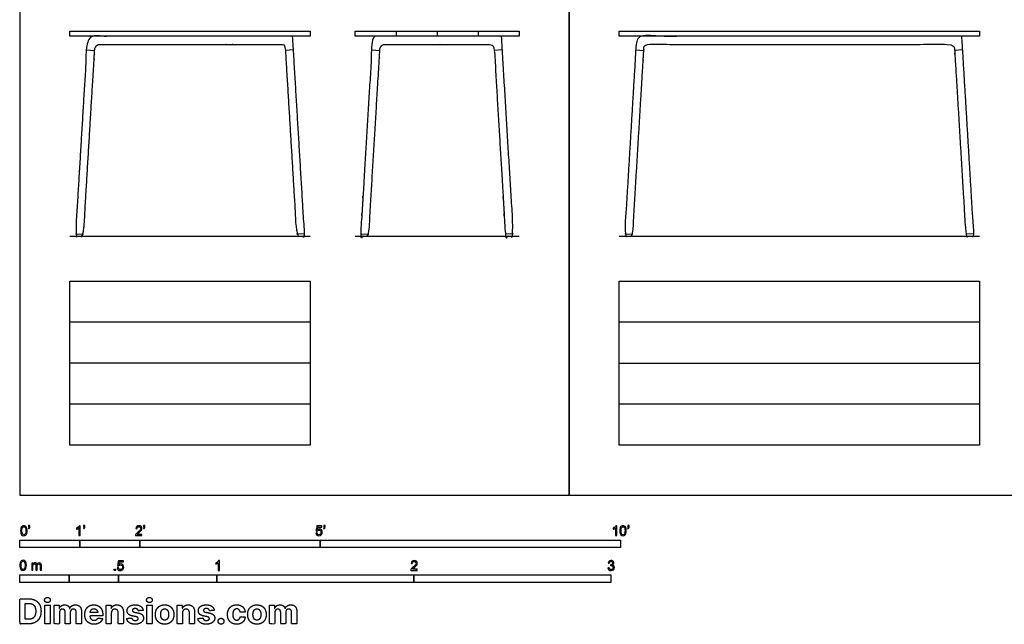
# Model space of a CAD drawing. Units: metres. Extents: x 0 to 10.2, y -0.7 to 5.2.
# Drawn here: x 0 to 5, y -0.7 to 2.4 of the extents above; entities that cross this region are included whole.
import ezdxf

# ---------------------------------------------------------------- set-up
doc = ezdxf.new("R2010")
doc.units = ezdxf.units.M
for name, color, linetype, true_color in [('2D$AG-DETAILS', 7, 'Continuous', 0x66ffff), ('2D$AG-DIAGRAM', 7, 'Continuous', 0xfecc66), ('2D$AG-FURNITURE', 7, 'Continuous', 0x66ccff), ('2D$N-SYMB', 7, 'Continuous', 0x800040), ('2D$X-DIMENSIONS.COM', 7, 'Continuous', 0x800080), ('2D$X-VPRT', 6, 'Continuous', 0xff00ff)]:
    doc.layers.add(name, color=color, linetype=linetype, true_color=true_color)

msp = doc.modelspace()

# ---------------------------------------------------------------- linework, layer by layer
at = {"layer": '2D$AG-DETAILS'}
for points in [[(0.3386, 2.2612), (0.3794, 2.2587)], [(1.3886, 2.2612), (1.3478, 2.2587)], [(1.7864, 2.2612), (1.8272, 2.2587)], [(2.4491, 2.2612), (2.4083, 2.2587)], [(3.1262, 2.2612), (3.167, 2.2587)], [(4.7859, 2.2612), (4.7451, 2.2587)], [(0.2824, 1.3278), (0.3232, 1.3254)], [(1.4448, 1.3278), (1.404, 1.3254)], [(1.7302, 1.3278), (1.771, 1.3254)], [(2.5052, 1.3278), (2.4644, 1.3254)], [(3.0701, 1.3278), (3.1109, 1.3254)], [(4.842, 1.3278), (4.8012, 1.3254)]]:
    msp.add_lwpolyline(points, dxfattribs=at)
at = {"layer": '2D$AG-DIAGRAM'}
for points in [[(0.254, 1.3144), (1.4732, 1.3144)], [(1.7018, 1.3144), (2.5337, 1.3144)], [(3.0416, 1.3144), (4.8704, 1.3144)]]:
    msp.add_lwpolyline(points, dxfattribs=at)
at = {"layer": '2D$AG-FURNITURE'}
for points in [[(0.254, 2.3559), (1.4732, 2.3559), (1.4732, 2.3305), (0.254, 2.3305)], [(1.7018, 2.3559), (2.5337, 2.3559), (2.5337, 2.3305), (1.7018, 2.3305)], [(3.0416, 2.3559), (4.8704, 2.3559), (4.8704, 2.3305), (3.0416, 2.3305)], [(0.254, 1.0858), (1.4732, 1.0858), (1.4732, 0.254), (0.254, 0.254)], [(3.0416, 1.0858), (4.8704, 1.0858), (4.8704, 0.254), (3.0416, 0.254)]]:
    msp.add_lwpolyline(points, close=True, dxfattribs=at)
for points in [[(1.9098, 2.3559), (1.9098, 2.3305)], [(2.1177, 2.3559), (2.1177, 2.3305)], [(2.3257, 2.3559), (2.3257, 2.3305)], [(1.4732, 0.8779), (0.254, 0.8779)], [(4.8704, 0.8779), (3.0416, 0.8779)], [(1.4732, 0.6699), (0.254, 0.6699)], [(3.0416, 0.6699), (4.8704, 0.6699)], [(1.4732, 0.462), (0.254, 0.462)], [(4.8704, 0.462), (3.0416, 0.462)]]:
    msp.add_lwpolyline(points, dxfattribs=at)
for points in [[(1.3845, 2.3305), (1.4153, 1.8189), (1.4451, 1.3225), (1.4453, 1.3193), (1.4431, 1.3169), (1.4408, 1.3144), (1.4375, 1.3144), (1.4246, 1.3144), (1.4118, 1.3144), (1.4046, 1.3144), (1.4042, 1.3216), (1.3762, 1.7868), (1.3474, 2.2653), (1.346, 2.2892), (1.3221, 2.2892), (0.996, 2.2892), (0.8636, 2.2892), (0.7312, 2.2892), (0.4051, 2.2892), (0.3812, 2.2892), (0.3798, 2.2653), (0.351, 1.7868), (0.323, 1.3216), (0.3226, 1.3144), (0.3154, 1.3144), (0.3026, 1.3144), (0.2897, 1.3144), (0.2864, 1.3144), (0.2841, 1.3169), (0.2819, 1.3193), (0.2821, 1.3225), (0.3119, 1.8189), (0.3427, 2.3305), (0.8636, 2.3305), (1.3845, 2.3305)], [(2.4449, 2.3305), (2.4757, 1.8189), (2.5056, 1.3225), (2.5058, 1.3193), (2.5035, 1.3169), (2.5012, 1.3144), (2.4979, 1.3144), (2.4851, 1.3144), (2.4723, 1.3144), (2.4651, 1.3144), (2.4646, 1.3216), (2.4366, 1.7868), (2.4079, 2.2653), (2.4064, 2.2892), (2.3825, 2.2892), (2.2501, 2.2892), (2.1177, 2.2892), (1.9853, 2.2892), (1.8529, 2.2892), (1.829, 2.2892), (1.8276, 2.2653), (1.7988, 1.7868), (1.7708, 1.3216), (1.7704, 1.3144), (1.7632, 1.3144), (1.7504, 1.3144), (1.7375, 1.3144), (1.7342, 1.3144), (1.7319, 1.3169), (1.7297, 1.3193), (1.7299, 1.3225), (1.7597, 1.8189), (1.7905, 2.3305), (2.1177, 2.3305), (2.4449, 2.3305)], [(4.7817, 2.3305), (4.8125, 1.8189), (4.8424, 1.3225), (4.8426, 1.3193), (4.8403, 1.3169), (4.838, 1.3144), (4.8347, 1.3144), (4.8219, 1.3144), (4.8091, 1.3144), (4.8019, 1.3144), (4.8014, 1.3216), (4.7734, 1.7868), (4.7447, 2.2653), (4.7432, 2.2892), (4.7193, 2.2892), (4.0884, 2.2892), (3.956, 2.2892), (3.8237, 2.2892), (3.1928, 2.2892), (3.1689, 2.2892), (3.1674, 2.2653), (3.1387, 1.7868), (3.1107, 1.3216), (3.1102, 1.3144), (3.103, 1.3144), (3.0902, 1.3144), (3.0774, 1.3144), (3.0741, 1.3144), (3.0718, 1.3169), (3.0695, 1.3193), (3.0697, 1.3225), (3.0996, 1.8189), (3.1304, 2.3305), (3.956, 2.3305), (4.7817, 2.3305)]]:
    msp.add_rational_spline(points, [1, 1, 1, 0.918026935394, 1, 0.918026935394, 1, 1, 1, 0.728028458669, 1, 1, 1, 0.728028458667, 1, 1, 1, 1, 1, 0.728028458667, 1, 1, 1, 0.728028458669, 1, 1, 1, 0.918026935394, 1, 0.918026935394, 1, 1, 1, 1, 1], degree=2, knots=[-3.705656, -3.705656, -3.705656, -2.728613, -2.728613, -2.708173, -2.708173, -2.687734, -2.687734, -2.061175, -2.061175, -2.023308, -2.023308, -1.105481, -1.105481, -0.979588, -0.979588, -0.110882, -0.110882, 0.757823, 0.757823, 0.883716, 0.883716, 1.801543, 1.801543, 1.83941, 1.83941, 2.465969, 2.465969, 2.486408, 2.486408, 2.506848, 2.506848, 3.483892, 3.483892, 5.630918, 5.630918, 5.630918], dxfattribs=at)
at = {"layer": '2D$N-SYMB'}
for points in [[(0, -0.2667), (0, -0.2286), (0.3048, -0.2286), (0.3048, -0.2667)], [(0.3048, -0.2667), (0.3048, -0.2286), (0.6096, -0.2286), (0.6096, -0.2667)], [(0.6096, -0.2667), (0.6096, -0.2286), (1.524, -0.2286), (1.524, -0.2667)], [(1.524, -0.2667), (1.524, -0.2286), (3.048, -0.2286), (3.048, -0.2667)], [(0.4786, -0.3823), (0.4786, -0.3754), (0.4855, -0.3754), (0.4855, -0.3823)], [(0, -0.4436), (0, -0.4055), (0.25, -0.4055), (0.25, -0.4436)], [(0.25, -0.4436), (0.25, -0.4055), (0.5, -0.4055), (0.5, -0.4436)], [(0.5, -0.4436), (0.5, -0.4055), (1, -0.4055), (1, -0.4436)], [(1, -0.4436), (1, -0.4055), (2, -0.4055), (2, -0.4436)], [(2, -0.4436), (2, -0.4055), (3, -0.4055), (3, -0.4436)]]:
    msp.add_lwpolyline(points, close=True, dxfattribs=at)
for points, knots in [([(0.0038, -0.1807), (0.0038, -0.1749), (0.0044, -0.1701), (0.0056, -0.1665), (0.0068, -0.1629), (0.0086, -0.1602), (0.0111, -0.1581), (0.0135, -0.1563), (0.0165, -0.1551), (0.0201, -0.1551), (0.0228, -0.1551), (0.0252, -0.1557), (0.0273, -0.1569), (0.0294, -0.1578), (0.0309, -0.1596), (0.0324, -0.1614), (0.0336, -0.1635), (0.0346, -0.1659), (0.0355, -0.1689), (0.0361, -0.1719), (0.0367, -0.1758), (0.0367, -0.1807), (0.0367, -0.1867), (0.0361, -0.1915), (0.0349, -0.1951), (0.0336, -0.1987), (0.0318, -0.2014), (0.0294, -0.2036), (0.027, -0.2054), (0.024, -0.206), (0.0201, -0.206), (0.0153, -0.206), (0.0117, -0.2048), (0.009, -0.2011), (0.0056, -0.1969), (0.0038, -0.1903), (0.0038, -0.1807)], [0, 0, 0, 0, 1, 1, 1, 2, 2, 2, 3, 3, 3, 4, 4, 4, 5, 5, 5, 6, 6, 6, 7, 7, 7, 8, 8, 8, 9, 9, 9, 10, 10, 10, 11, 11, 11, 12, 12, 12, 12]), ([(0.0102, -0.1807), (0.0102, -0.1891), (0.0111, -0.1945), (0.0132, -0.1972), (0.015, -0.1999), (0.0174, -0.2014), (0.0201, -0.2014), (0.0231, -0.2014), (0.0255, -0.1999), (0.0273, -0.1972), (0.0291, -0.1945), (0.0303, -0.1891), (0.0303, -0.1807), (0.0303, -0.1725), (0.0291, -0.1671), (0.0273, -0.1644), (0.0255, -0.1617), (0.0231, -0.1602), (0.0201, -0.1602), (0.0174, -0.1602), (0.015, -0.1614), (0.0135, -0.1638), (0.0114, -0.1668), (0.0102, -0.1725), (0.0102, -0.1807)], [0, 0, 0, 0, 1, 1, 1, 2, 2, 2, 3, 3, 3, 4, 4, 4, 5, 5, 5, 6, 6, 6, 7, 7, 7, 8, 8, 8, 8]), ([(0.0442, -0.162), (0.0442, -0.1596), (0.0442, -0.1572), (0.0442, -0.1548), (0.0464, -0.1548), (0.0486, -0.1548), (0.0508, -0.1548), (0.0508, -0.1567), (0.0508, -0.1586), (0.0508, -0.1605), (0.0508, -0.1635), (0.0505, -0.1659), (0.0496, -0.1671), (0.0487, -0.1689), (0.0472, -0.1704), (0.0451, -0.1713), (0.0446, -0.1705), (0.0441, -0.1697), (0.0436, -0.1689), (0.0448, -0.1683), (0.0457, -0.1677), (0.0463, -0.1665), (0.0469, -0.1653), (0.0472, -0.1638), (0.0472, -0.162), (0.0462, -0.162), (0.0452, -0.162), (0.0442, -0.162)], [0, 0, 0, 0, 1, 1, 1, 2, 2, 2, 3, 3, 3, 4, 4, 4, 5, 5, 5, 6, 6, 6, 7, 7, 7, 8, 8, 8, 9, 9, 9, 9]), ([(0.306, -0.2054), (0.304, -0.2054), (0.302, -0.2054), (0.3, -0.2054), (0.3, -0.1923), (0.3, -0.1793), (0.3, -0.1662), (0.2985, -0.1677), (0.2964, -0.1692), (0.294, -0.1704), (0.2915, -0.1719), (0.2894, -0.1731), (0.2876, -0.1737), (0.2876, -0.1717), (0.2876, -0.1697), (0.2876, -0.1677), (0.2909, -0.1662), (0.294, -0.1641), (0.2967, -0.162), (0.2991, -0.1596), (0.3009, -0.1575), (0.3021, -0.1551), (0.3034, -0.1551), (0.3047, -0.1551), (0.306, -0.1551), (0.306, -0.1718), (0.306, -0.1886), (0.306, -0.2054)], [0, 0, 0, 0, 1, 1, 1, 2, 2, 2, 3, 3, 3, 4, 4, 4, 5, 5, 5, 6, 6, 6, 7, 7, 7, 8, 8, 8, 9, 9, 9, 9]), ([(0.3232, -0.162), (0.3232, -0.1596), (0.3232, -0.1572), (0.3232, -0.1548), (0.3254, -0.1548), (0.3276, -0.1548), (0.3298, -0.1548), (0.3298, -0.1567), (0.3298, -0.1586), (0.3298, -0.1605), (0.3298, -0.1635), (0.3295, -0.1659), (0.3286, -0.1671), (0.3277, -0.1689), (0.3262, -0.1704), (0.3241, -0.1713), (0.3236, -0.1705), (0.3231, -0.1697), (0.3226, -0.1689), (0.3238, -0.1683), (0.3247, -0.1677), (0.3253, -0.1665), (0.3259, -0.1653), (0.3262, -0.1638), (0.3262, -0.162), (0.3252, -0.162), (0.3242, -0.162), (0.3232, -0.162)], [0, 0, 0, 0, 1, 1, 1, 2, 2, 2, 3, 3, 3, 4, 4, 4, 5, 5, 5, 6, 6, 6, 7, 7, 7, 8, 8, 8, 9, 9, 9, 9]), ([(0.6198, -0.1996), (0.6198, -0.2015), (0.6198, -0.2035), (0.6198, -0.2054), (0.6089, -0.2054), (0.598, -0.2054), (0.587, -0.2054), (0.5867, -0.2042), (0.587, -0.2027), (0.5876, -0.2011), (0.5885, -0.199), (0.5897, -0.1966), (0.5915, -0.1945), (0.5936, -0.1924), (0.596, -0.19), (0.5997, -0.187), (0.6051, -0.1825), (0.6087, -0.1789), (0.6108, -0.1764), (0.6126, -0.1737), (0.6135, -0.1713), (0.6135, -0.1689), (0.6135, -0.1665), (0.6126, -0.1644), (0.6111, -0.1629), (0.6093, -0.1611), (0.6069, -0.1602), (0.6042, -0.1602), (0.6012, -0.1602), (0.5988, -0.1611), (0.5969, -0.1629), (0.5951, -0.1647), (0.5942, -0.1671), (0.5942, -0.1704), (0.5921, -0.1702), (0.59, -0.17), (0.5879, -0.1698), (0.5885, -0.165), (0.59, -0.1614), (0.593, -0.159), (0.5957, -0.1566), (0.5997, -0.1551), (0.6042, -0.1551), (0.609, -0.1551), (0.6129, -0.1566), (0.6156, -0.1593), (0.6186, -0.162), (0.6198, -0.1653), (0.6198, -0.1692), (0.6198, -0.171), (0.6195, -0.1731), (0.6186, -0.1749), (0.6177, -0.1771), (0.6165, -0.1789), (0.6147, -0.1813), (0.6126, -0.1834), (0.6096, -0.1861), (0.6051, -0.19), (0.6015, -0.193), (0.5991, -0.1951), (0.5982, -0.1963), (0.5969, -0.1972), (0.596, -0.1984), (0.5954, -0.1996), (0.6036, -0.1996), (0.6117, -0.1996), (0.6198, -0.1996)], [0, 0, 0, 0, 1, 1, 1, 2, 2, 2, 3, 3, 3, 4, 4, 4, 5, 5, 5, 6, 6, 6, 7, 7, 7, 8, 8, 8, 9, 9, 9, 10, 10, 10, 11, 11, 11, 12, 12, 12, 13, 13, 13, 14, 14, 14, 15, 15, 15, 16, 16, 16, 17, 17, 17, 18, 18, 18, 19, 19, 19, 20, 20, 20, 21, 21, 21, 22, 22, 22, 22]), ([(0.628, -0.162), (0.628, -0.1596), (0.628, -0.1572), (0.628, -0.1548), (0.6302, -0.1548), (0.6324, -0.1548), (0.6346, -0.1548), (0.6346, -0.1567), (0.6346, -0.1586), (0.6346, -0.1605), (0.6346, -0.1635), (0.6343, -0.1659), (0.6334, -0.1671), (0.6325, -0.1689), (0.631, -0.1704), (0.6289, -0.1713), (0.6284, -0.1705), (0.6279, -0.1697), (0.6274, -0.1689), (0.6286, -0.1683), (0.6295, -0.1677), (0.6301, -0.1665), (0.6307, -0.1653), (0.631, -0.1638), (0.631, -0.162), (0.63, -0.162), (0.629, -0.162), (0.628, -0.162)], [0, 0, 0, 0, 1, 1, 1, 2, 2, 2, 3, 3, 3, 4, 4, 4, 5, 5, 5, 6, 6, 6, 7, 7, 7, 8, 8, 8, 9, 9, 9, 9]), ([(1.502, -0.1924), (1.5042, -0.1922), (1.5064, -0.192), (1.5086, -0.1918), (1.5089, -0.1951), (1.5101, -0.1972), (1.512, -0.199), (1.5135, -0.2005), (1.5156, -0.2014), (1.5183, -0.2014), (1.521, -0.2014), (1.5237, -0.2002), (1.5258, -0.1978), (1.5276, -0.1957), (1.5288, -0.1927), (1.5288, -0.1891), (1.5288, -0.1855), (1.5276, -0.1828), (1.5258, -0.1807), (1.5237, -0.1789), (1.5213, -0.1777), (1.518, -0.1777), (1.5162, -0.1777), (1.5144, -0.1783), (1.5126, -0.1792), (1.511, -0.1801), (1.5098, -0.1813), (1.5089, -0.1825), (1.507, -0.1823), (1.5051, -0.1821), (1.5032, -0.1819), (1.5048, -0.1732), (1.5064, -0.1646), (1.508, -0.156), (1.5164, -0.156), (1.5247, -0.156), (1.533, -0.156), (1.533, -0.158), (1.533, -0.16), (1.533, -0.162), (1.5263, -0.162), (1.5196, -0.162), (1.5129, -0.162), (1.512, -0.1665), (1.511, -0.171), (1.5101, -0.1755), (1.5132, -0.1734), (1.5165, -0.1722), (1.5198, -0.1722), (1.524, -0.1722), (1.5276, -0.1737), (1.5306, -0.1767), (1.5336, -0.1798), (1.5351, -0.1837), (1.5351, -0.1885), (1.5351, -0.193), (1.5339, -0.1969), (1.5312, -0.2002), (1.5282, -0.2045), (1.5237, -0.206), (1.5183, -0.206), (1.5135, -0.206), (1.5098, -0.2051), (1.5071, -0.2027), (1.5041, -0.1999), (1.5026, -0.1966), (1.502, -0.1924)], [0, 0, 0, 0, 1, 1, 1, 2, 2, 2, 3, 3, 3, 4, 4, 4, 5, 5, 5, 6, 6, 6, 7, 7, 7, 8, 8, 8, 9, 9, 9, 10, 10, 10, 11, 11, 11, 12, 12, 12, 13, 13, 13, 14, 14, 14, 15, 15, 15, 16, 16, 16, 17, 17, 17, 18, 18, 18, 19, 19, 19, 20, 20, 20, 21, 21, 21, 22, 22, 22, 22]), ([(1.5424, -0.162), (1.5424, -0.1596), (1.5424, -0.1572), (1.5424, -0.1548), (1.5446, -0.1548), (1.5468, -0.1548), (1.549, -0.1548), (1.549, -0.1567), (1.549, -0.1586), (1.549, -0.1605), (1.549, -0.1635), (1.5487, -0.1659), (1.5478, -0.1671), (1.5469, -0.1689), (1.5454, -0.1704), (1.5433, -0.1713), (1.5428, -0.1705), (1.5423, -0.1697), (1.5418, -0.1689), (1.543, -0.1683), (1.5439, -0.1677), (1.5445, -0.1665), (1.5451, -0.1653), (1.5454, -0.1638), (1.5454, -0.162), (1.5444, -0.162), (1.5434, -0.162), (1.5424, -0.162)], [0, 0, 0, 0, 1, 1, 1, 2, 2, 2, 3, 3, 3, 4, 4, 4, 5, 5, 5, 6, 6, 6, 7, 7, 7, 8, 8, 8, 9, 9, 9, 9]), ([(3.0296, -0.2054), (3.0276, -0.2054), (3.0256, -0.2054), (3.0236, -0.2054), (3.0236, -0.1923), (3.0236, -0.1793), (3.0236, -0.1662), (3.0221, -0.1677), (3.02, -0.1692), (3.0176, -0.1704), (3.0152, -0.1719), (3.0131, -0.1731), (3.0113, -0.1737), (3.0113, -0.1717), (3.0113, -0.1697), (3.0113, -0.1677), (3.0146, -0.1662), (3.0176, -0.1641), (3.0203, -0.162), (3.0227, -0.1596), (3.0245, -0.1575), (3.0257, -0.1551), (3.027, -0.1551), (3.0283, -0.1551), (3.0296, -0.1551), (3.0296, -0.1718), (3.0296, -0.1886), (3.0296, -0.2054)], [0, 0, 0, 0, 1, 1, 1, 2, 2, 2, 3, 3, 3, 4, 4, 4, 5, 5, 5, 6, 6, 6, 7, 7, 7, 8, 8, 8, 9, 9, 9, 9]), ([(3.0453, -0.1807), (3.0453, -0.1749), (3.0459, -0.1701), (3.0471, -0.1665), (3.0486, -0.1629), (3.0504, -0.1602), (3.0528, -0.1581), (3.0549, -0.1563), (3.0582, -0.1551), (3.0619, -0.1551), (3.0646, -0.1551), (3.0667, -0.1557), (3.0688, -0.1569), (3.0709, -0.1578), (3.0724, -0.1596), (3.0739, -0.1614), (3.0751, -0.1635), (3.0763, -0.1659), (3.0769, -0.1689), (3.0778, -0.1719), (3.0781, -0.1758), (3.0781, -0.1807), (3.0781, -0.1867), (3.0775, -0.1915), (3.0763, -0.1951), (3.0751, -0.1987), (3.0733, -0.2014), (3.0709, -0.2036), (3.0685, -0.2054), (3.0655, -0.206), (3.0619, -0.206), (3.057, -0.206), (3.0531, -0.2048), (3.0504, -0.2011), (3.0471, -0.1969), (3.0453, -0.1903), (3.0453, -0.1807)], [0, 0, 0, 0, 1, 1, 1, 2, 2, 2, 3, 3, 3, 4, 4, 4, 5, 5, 5, 6, 6, 6, 7, 7, 7, 8, 8, 8, 9, 9, 9, 10, 10, 10, 11, 11, 11, 12, 12, 12, 12]), ([(3.0516, -0.1807), (3.0516, -0.1891), (3.0528, -0.1945), (3.0546, -0.1972), (3.0564, -0.1999), (3.0588, -0.2014), (3.0619, -0.2014), (3.0646, -0.2014), (3.067, -0.1999), (3.0688, -0.1972), (3.0709, -0.1945), (3.0718, -0.1891), (3.0718, -0.1807), (3.0718, -0.1725), (3.0709, -0.1671), (3.0688, -0.1644), (3.067, -0.1617), (3.0646, -0.1602), (3.0616, -0.1602), (3.0588, -0.1602), (3.0567, -0.1614), (3.0549, -0.1638), (3.0528, -0.1668), (3.0516, -0.1725), (3.0516, -0.1807)], [0, 0, 0, 0, 1, 1, 1, 2, 2, 2, 3, 3, 3, 4, 4, 4, 5, 5, 5, 6, 6, 6, 7, 7, 7, 8, 8, 8, 8]), ([(3.0857, -0.162), (3.0857, -0.1596), (3.0857, -0.1572), (3.0857, -0.1548), (3.0879, -0.1548), (3.0901, -0.1548), (3.0923, -0.1548), (3.0923, -0.1567), (3.0923, -0.1586), (3.0923, -0.1605), (3.0923, -0.1635), (3.092, -0.1659), (3.0911, -0.1671), (3.0902, -0.1689), (3.0887, -0.1704), (3.0866, -0.1713), (3.0861, -0.1705), (3.0856, -0.1697), (3.085, -0.1689), (3.0863, -0.1683), (3.0872, -0.1677), (3.0878, -0.1665), (3.0884, -0.1653), (3.089, -0.1638), (3.089, -0.162), (3.0879, -0.162), (3.0868, -0.162), (3.0857, -0.162)], [0, 0, 0, 0, 1, 1, 1, 2, 2, 2, 3, 3, 3, 4, 4, 4, 5, 5, 5, 6, 6, 6, 7, 7, 7, 8, 8, 8, 9, 9, 9, 9]), ([(0, -0.3565), (0, -0.3508), (0.0006, -0.3459), (0.0018, -0.3423), (0.003, -0.3387), (0.0048, -0.336), (0.0072, -0.3339), (0.0096, -0.3321), (0.0127, -0.3309), (0.0163, -0.3309), (0.019, -0.3309), (0.0214, -0.3315), (0.0235, -0.3327), (0.0256, -0.3336), (0.0271, -0.3354), (0.0286, -0.3372), (0.0298, -0.3393), (0.0307, -0.3417), (0.0316, -0.3447), (0.0322, -0.3478), (0.0328, -0.3517), (0.0328, -0.3565), (0.0328, -0.3625), (0.0322, -0.3673), (0.031, -0.3709), (0.0298, -0.3746), (0.028, -0.3773), (0.0256, -0.3794), (0.0232, -0.3812), (0.0202, -0.3818), (0.0163, -0.3818), (0.0114, -0.3818), (0.0078, -0.3806), (0.0051, -0.377), (0.0018, -0.3728), (0, -0.3661), (0, -0.3565)], [0, 0, 0, 0, 1, 1, 1, 2, 2, 2, 3, 3, 3, 4, 4, 4, 5, 5, 5, 6, 6, 6, 7, 7, 7, 8, 8, 8, 9, 9, 9, 10, 10, 10, 11, 11, 11, 12, 12, 12, 12]), ([(0.0063, -0.3565), (0.0063, -0.3649), (0.0072, -0.3703), (0.0093, -0.3731), (0.0111, -0.3758), (0.0136, -0.3773), (0.0163, -0.3773), (0.0193, -0.3773), (0.0217, -0.3758), (0.0235, -0.3731), (0.0253, -0.3703), (0.0265, -0.3649), (0.0265, -0.3565), (0.0265, -0.3484), (0.0253, -0.3429), (0.0235, -0.3402), (0.0217, -0.3375), (0.0193, -0.336), (0.0163, -0.336), (0.0136, -0.336), (0.0111, -0.3372), (0.0096, -0.3396), (0.0075, -0.3426), (0.0063, -0.3484), (0.0063, -0.3565)], [0, 0, 0, 0, 1, 1, 1, 2, 2, 2, 3, 3, 3, 4, 4, 4, 5, 5, 5, 6, 6, 6, 7, 7, 7, 8, 8, 8, 8]), ([(0.0602, -0.3812), (0.0602, -0.3691), (0.0602, -0.3571), (0.0602, -0.345), (0.062, -0.345), (0.0639, -0.345), (0.0657, -0.345), (0.0657, -0.3468), (0.0657, -0.3485), (0.0657, -0.3502), (0.0669, -0.3484), (0.0684, -0.3469), (0.0702, -0.3459), (0.072, -0.3447), (0.0741, -0.3441), (0.0765, -0.3441), (0.0792, -0.3441), (0.0816, -0.3447), (0.0831, -0.3459), (0.0849, -0.3472), (0.0861, -0.3487), (0.0867, -0.3505), (0.0898, -0.3462), (0.0934, -0.3441), (0.0982, -0.3441), (0.1018, -0.3441), (0.1045, -0.3453), (0.1063, -0.3472), (0.1084, -0.3493), (0.1093, -0.3523), (0.1093, -0.3565), (0.1093, -0.3647), (0.1093, -0.373), (0.1093, -0.3812), (0.1073, -0.3812), (0.1053, -0.3812), (0.1033, -0.3812), (0.1033, -0.3737), (0.1033, -0.3661), (0.1033, -0.3586), (0.1033, -0.3559), (0.103, -0.3544), (0.1027, -0.3532), (0.1021, -0.352), (0.1015, -0.3511), (0.1003, -0.3505), (0.0994, -0.3499), (0.0982, -0.3496), (0.0967, -0.3496), (0.0943, -0.3496), (0.0922, -0.3505), (0.0904, -0.352), (0.0886, -0.3538), (0.088, -0.3565), (0.088, -0.3601), (0.088, -0.3671), (0.088, -0.3742), (0.088, -0.3812), (0.0858, -0.3812), (0.0837, -0.3812), (0.0816, -0.3812), (0.0816, -0.3734), (0.0816, -0.3655), (0.0816, -0.3577), (0.0816, -0.355), (0.0813, -0.3529), (0.0801, -0.3517), (0.0792, -0.3502), (0.0774, -0.3496), (0.0753, -0.3496), (0.0735, -0.3496), (0.072, -0.3499), (0.0705, -0.3511), (0.069, -0.352), (0.0681, -0.3532), (0.0672, -0.355), (0.0666, -0.3568), (0.0663, -0.3592), (0.0663, -0.3625), (0.0663, -0.3687), (0.0663, -0.375), (0.0663, -0.3812), (0.0643, -0.3812), (0.0622, -0.3812), (0.0602, -0.3812)], [0, 0, 0, 0, 1, 1, 1, 2, 2, 2, 3, 3, 3, 4, 4, 4, 5, 5, 5, 6, 6, 6, 7, 7, 7, 8, 8, 8, 9, 9, 9, 10, 10, 10, 11, 11, 11, 12, 12, 12, 13, 13, 13, 14, 14, 14, 15, 15, 15, 16, 16, 16, 17, 17, 17, 18, 18, 18, 19, 19, 19, 20, 20, 20, 21, 21, 21, 22, 22, 22, 23, 23, 23, 24, 24, 24, 25, 25, 25, 26, 26, 26, 27, 27, 27, 28, 28, 28, 28]), ([(0.4946, -0.3693), (0.4967, -0.3691), (0.4988, -0.3689), (0.5009, -0.3687), (0.5015, -0.372), (0.5024, -0.3741), (0.5042, -0.376), (0.506, -0.3775), (0.5081, -0.3784), (0.5105, -0.3784), (0.5136, -0.3784), (0.516, -0.3772), (0.5181, -0.3748), (0.5202, -0.3726), (0.5211, -0.3696), (0.5211, -0.366), (0.5211, -0.3624), (0.5202, -0.3597), (0.5184, -0.3576), (0.5163, -0.3558), (0.5136, -0.3546), (0.5105, -0.3546), (0.5084, -0.3546), (0.5066, -0.3552), (0.5051, -0.3561), (0.5036, -0.357), (0.5024, -0.3582), (0.5015, -0.3594), (0.4995, -0.3592), (0.4975, -0.359), (0.4955, -0.3588), (0.4971, -0.3502), (0.4987, -0.3415), (0.5003, -0.3329), (0.5086, -0.3329), (0.517, -0.3329), (0.5253, -0.3329), (0.5253, -0.3349), (0.5253, -0.3369), (0.5253, -0.3389), (0.5187, -0.3389), (0.512, -0.3389), (0.5054, -0.3389), (0.5045, -0.3434), (0.5036, -0.3479), (0.5027, -0.3525), (0.5057, -0.3504), (0.5087, -0.3491), (0.512, -0.3491), (0.5166, -0.3491), (0.5202, -0.3507), (0.5232, -0.3537), (0.5262, -0.3567), (0.5277, -0.3606), (0.5277, -0.3654), (0.5277, -0.3699), (0.5265, -0.3738), (0.5238, -0.3772), (0.5205, -0.3814), (0.5163, -0.3829), (0.5105, -0.3829), (0.506, -0.3829), (0.5024, -0.382), (0.4994, -0.3796), (0.4967, -0.3769), (0.4949, -0.3735), (0.4946, -0.3693)], [0, 0, 0, 0, 1, 1, 1, 2, 2, 2, 3, 3, 3, 4, 4, 4, 5, 5, 5, 6, 6, 6, 7, 7, 7, 8, 8, 8, 9, 9, 9, 10, 10, 10, 11, 11, 11, 12, 12, 12, 13, 13, 13, 14, 14, 14, 15, 15, 15, 16, 16, 16, 17, 17, 17, 18, 18, 18, 19, 19, 19, 20, 20, 20, 21, 21, 21, 22, 22, 22, 22]), ([(1.013, -0.3823), (1.0109, -0.3823), (1.0089, -0.3823), (1.0069, -0.3823), (1.0069, -0.3692), (1.0069, -0.3562), (1.0069, -0.3431), (1.0054, -0.3446), (1.0033, -0.3461), (1.0009, -0.3473), (0.9985, -0.3488), (0.9964, -0.3501), (0.9946, -0.3507), (0.9946, -0.3486), (0.9946, -0.3466), (0.9946, -0.3446), (0.9979, -0.3431), (1.0009, -0.341), (1.0036, -0.3389), (1.006, -0.3365), (1.0078, -0.3344), (1.009, -0.332), (1.0103, -0.332), (1.0116, -0.332), (1.013, -0.332), (1.013, -0.3487), (1.013, -0.3655), (1.013, -0.3823)], [0, 0, 0, 0, 1, 1, 1, 2, 2, 2, 3, 3, 3, 4, 4, 4, 5, 5, 5, 6, 6, 6, 7, 7, 7, 8, 8, 8, 9, 9, 9, 9]), ([(2.0175, -0.3766), (2.0175, -0.3785), (2.0175, -0.3804), (2.0175, -0.3823), (2.0065, -0.3823), (1.9956, -0.3823), (1.9846, -0.3823), (1.9843, -0.3811), (1.9846, -0.3796), (1.9852, -0.3781), (1.9861, -0.376), (1.9873, -0.3735), (1.9892, -0.3714), (1.9913, -0.3693), (1.9937, -0.3669), (1.9973, -0.3639), (2.0027, -0.3594), (2.0063, -0.3558), (2.0084, -0.3534), (2.0102, -0.3507), (2.0111, -0.3482), (2.0111, -0.3458), (2.0111, -0.3434), (2.0102, -0.3413), (2.0087, -0.3398), (2.0069, -0.338), (2.0045, -0.3371), (2.0018, -0.3371), (1.9988, -0.3371), (1.9964, -0.338), (1.9946, -0.3398), (1.9928, -0.3416), (1.9919, -0.344), (1.9919, -0.3473), (1.9898, -0.3471), (1.9877, -0.3469), (1.9855, -0.3467), (1.9861, -0.3419), (1.9877, -0.3383), (1.9907, -0.3359), (1.9934, -0.3335), (1.9973, -0.332), (2.0018, -0.332), (2.0066, -0.332), (2.0105, -0.3335), (2.0133, -0.3362), (2.0163, -0.3389), (2.0175, -0.3422), (2.0175, -0.3461), (2.0175, -0.3479), (2.0172, -0.3501), (2.0163, -0.3519), (2.0154, -0.354), (2.0142, -0.3558), (2.0123, -0.3582), (2.0102, -0.3603), (2.0072, -0.363), (2.0027, -0.3669), (1.9991, -0.3699), (1.9967, -0.372), (1.9958, -0.3732), (1.9946, -0.3741), (1.9937, -0.3754), (1.9931, -0.3766), (2.0012, -0.3766), (2.0093, -0.3766), (2.0175, -0.3766)], [0, 0, 0, 0, 1, 1, 1, 2, 2, 2, 3, 3, 3, 4, 4, 4, 5, 5, 5, 6, 6, 6, 7, 7, 7, 8, 8, 8, 9, 9, 9, 10, 10, 10, 11, 11, 11, 12, 12, 12, 13, 13, 13, 14, 14, 14, 15, 15, 15, 16, 16, 16, 17, 17, 17, 18, 18, 18, 19, 19, 19, 20, 20, 20, 21, 21, 21, 22, 22, 22, 22]), ([(2.9849, -0.3693), (2.987, -0.369), (2.9892, -0.3687), (2.9913, -0.3684), (2.9919, -0.3717), (2.9931, -0.3745), (2.9949, -0.376), (2.9964, -0.3775), (2.9985, -0.3784), (3.0009, -0.3784), (3.0039, -0.3784), (3.0063, -0.3772), (3.0084, -0.3754), (3.0102, -0.3732), (3.0114, -0.3708), (3.0114, -0.3678), (3.0114, -0.3648), (3.0102, -0.3627), (3.0084, -0.3609), (3.0066, -0.3591), (3.0042, -0.3579), (3.0015, -0.3579), (3.0003, -0.3579), (2.9988, -0.3582), (2.9973, -0.3588), (2.9975, -0.357), (2.9977, -0.3552), (2.9979, -0.3534), (2.9982, -0.3534), (2.9985, -0.3534), (2.9988, -0.3534), (3.0015, -0.3534), (3.0039, -0.3528), (3.006, -0.3513), (3.0081, -0.3501), (3.009, -0.3479), (3.009, -0.3449), (3.009, -0.3428), (3.0081, -0.341), (3.0066, -0.3395), (3.0051, -0.338), (3.0033, -0.3371), (3.0009, -0.3371), (2.9985, -0.3371), (2.9964, -0.338), (2.9949, -0.3395), (2.9934, -0.341), (2.9922, -0.3431), (2.9919, -0.3461), (2.9898, -0.3458), (2.9877, -0.3455), (2.9855, -0.3452), (2.9864, -0.341), (2.988, -0.3377), (2.9907, -0.3356), (2.9934, -0.3332), (2.9967, -0.332), (3.0006, -0.332), (3.0033, -0.332), (3.006, -0.3326), (3.0081, -0.3338), (3.0105, -0.335), (3.0123, -0.3368), (3.0136, -0.3386), (3.0148, -0.3407), (3.0154, -0.3428), (3.0154, -0.3452), (3.0154, -0.3473), (3.0148, -0.3491), (3.0136, -0.351), (3.0123, -0.3528), (3.0108, -0.3543), (3.0084, -0.3552), (3.0114, -0.3561), (3.0139, -0.3573), (3.0154, -0.3597), (3.0169, -0.3618), (3.0178, -0.3645), (3.0178, -0.3675), (3.0178, -0.372), (3.0163, -0.3757), (3.013, -0.3787), (3.0099, -0.3817), (3.0057, -0.3829), (3.0009, -0.3829), (2.9967, -0.3829), (2.9928, -0.382), (2.9901, -0.3793), (2.987, -0.3769), (2.9855, -0.3732), (2.9849, -0.3693)], [0, 0, 0, 0, 1, 1, 1, 2, 2, 2, 3, 3, 3, 4, 4, 4, 5, 5, 5, 6, 6, 6, 7, 7, 7, 8, 8, 8, 9, 9, 9, 10, 10, 10, 11, 11, 11, 12, 12, 12, 13, 13, 13, 14, 14, 14, 15, 15, 15, 16, 16, 16, 17, 17, 17, 18, 18, 18, 19, 19, 19, 20, 20, 20, 21, 21, 21, 22, 22, 22, 23, 23, 23, 24, 24, 24, 25, 25, 25, 26, 26, 26, 27, 27, 27, 28, 28, 28, 29, 29, 29, 30, 30, 30, 30])]:
    msp.add_open_spline(points, degree=3, knots=knots, dxfattribs=at)
at = {"layer": '2D$X-DIMENSIONS.COM'}
for points, degree, knots in [([(0.045, -0.6537), (0.0644, -0.6537), (0.0783, -0.646), (0.0922, -0.6384), (0.0997, -0.6241), (0.1072, -0.6099), (0.1072, -0.59), (0.1072, -0.5703), (0.0997, -0.5561), (0.0922, -0.5419), (0.0784, -0.5343), (0.0646, -0.5267), (0.0454, -0.5267), (0.0227, -0.5267), (0, -0.5267), (0, -0.5902), (0, -0.6537), (0.0225, -0.6537), (0.045, -0.6537)], 2, [-15, -15, -15, -14, -14, -13, -13, -12, -12, -11, -11, -10, -10, -9, -9, -8, -8, -7, -7, -6, -6, -6]), ([(0.0439, -0.6307), (0.0558, -0.6307), (0.064, -0.6264), (0.0721, -0.6222), (0.0762, -0.6132), (0.0804, -0.6042), (0.0804, -0.59), (0.0804, -0.576), (0.0762, -0.567), (0.0721, -0.5581), (0.064, -0.5539), (0.0559, -0.5497), (0.044, -0.5497), (0.0354, -0.5497), (0.0269, -0.5497), (0.0269, -0.5902), (0.0269, -0.6307), (0.0354, -0.6307), (0.0439, -0.6307)], 2, [-7.813477, -7.813477, -7.813477, -6.813477, -6.813477, -5.813477, -5.813477, -4.813477, -4.813477, -3.813477, -3.813477, -2.813477, -2.813477, -1.813477, -1.813477, -1.543945, -1.543945, -0.268555, -0.268555, 0, 0, 0]), ([(0.1398, -0.5461), (0.1457, -0.5461), (0.1499, -0.5422), (0.1541, -0.5383), (0.1541, -0.5327), (0.1541, -0.5273), (0.1499, -0.5233), (0.1457, -0.5194), (0.1398, -0.5194), (0.1339, -0.5194), (0.1297, -0.5233), (0.1255, -0.5273), (0.1255, -0.5327), (0.1255, -0.5383), (0.1297, -0.5422), (0.1339, -0.5461), (0.1398, -0.5461)], 2, [-8, -8, -8, -7, -7, -6, -6, -5, -5, -4, -4, -3, -3, -2, -2, -1, -1, 0, 0, 0]), ([(0.6576, -0.5461), (0.6635, -0.5461), (0.6677, -0.5422), (0.6719, -0.5383), (0.6719, -0.5327), (0.6719, -0.5273), (0.6677, -0.5233), (0.6635, -0.5194), (0.6576, -0.5194), (0.6517, -0.5194), (0.6475, -0.5233), (0.6433, -0.5273), (0.6433, -0.5327), (0.6433, -0.5383), (0.6475, -0.5422), (0.6517, -0.5461), (0.6576, -0.5461)], 2, [-8, -8, -8, -7, -7, -6, -6, -5, -5, -4, -4, -3, -3, -2, -2, -1, -1, 0, 0, 0]), ([(0.1265, -0.6537), (0.1397, -0.6537), (0.1529, -0.6537), (0.1529, -0.606), (0.1529, -0.5584), (0.1397, -0.5584), (0.1265, -0.5584), (0.1265, -0.606), (0.1265, -0.6537)], 2, [-4, -4, -4, -3, -3, -2, -2, -1, -1, 0, 0, 0]), ([(0.2003, -0.5752), (0.1997, -0.5752), (0.1992, -0.5752), (0.1992, -0.5668), (0.1992, -0.5584), (0.1866, -0.5584), (0.174, -0.5584), (0.174, -0.606), (0.174, -0.6537), (0.1872, -0.6537), (0.2004, -0.6537), (0.2004, -0.6251), (0.2004, -0.5965), (0.2004, -0.5912), (0.2025, -0.5873), (0.2045, -0.5833), (0.208, -0.5811), (0.2115, -0.5789), (0.2159, -0.5789), (0.2224, -0.5789), (0.2264, -0.5831), (0.2304, -0.5872), (0.2304, -0.5943), (0.2304, -0.624), (0.2304, -0.6537), (0.2432, -0.6537), (0.256, -0.6537), (0.256, -0.6246), (0.256, -0.5955), (0.256, -0.5881), (0.2601, -0.5835), (0.2641, -0.5789), (0.2713, -0.5789), (0.2776, -0.5789), (0.2818, -0.5829), (0.2861, -0.5869), (0.2861, -0.5948), (0.2861, -0.6242), (0.2861, -0.6537), (0.2992, -0.6537), (0.3124, -0.6537), (0.3124, -0.6216), (0.3124, -0.5896), (0.3124, -0.5741), (0.3041, -0.5656), (0.2957, -0.5572), (0.2824, -0.5572), (0.2719, -0.5572), (0.2643, -0.5621), (0.2566, -0.567), (0.2537, -0.5752), (0.2532, -0.5752), (0.2527, -0.5752), (0.2504, -0.5669), (0.2435, -0.562), (0.2366, -0.5572), (0.2268, -0.5572), (0.2172, -0.5572), (0.2102, -0.562), (0.2033, -0.5668), (0.2003, -0.5752)], 2, [0, 0, 0, 0.017578, 0.017578, 0.282227, 0.282227, 0.678711, 0.678711, 2.178711, 2.178711, 2.594727, 2.594727, 3.495117, 3.495117, 4.495117, 4.495117, 5.495117, 5.495117, 6.495117, 6.495117, 7.495117, 7.495117, 8.495117, 8.495117, 9.495117, 9.495117, 10.495117, 10.495117, 11.495117, 11.495117, 12.495117, 12.495117, 13.495117, 13.495117, 14.495117, 14.495117, 15.495117, 15.495117, 16.495117, 16.495117, 17.495117, 17.495117, 18.495117, 18.495117, 19.495117, 19.495117, 20.495117, 20.495117, 21.495117, 21.495117, 22.495117, 22.495117, 23.495117, 23.495117, 24.495117, 24.495117, 25.495117, 25.495117, 26.495117, 26.495117, 27.495117, 27.495117, 27.495117]), ([(0.3767, -0.6555), (0.3884, -0.6555), (0.3975, -0.6519), (0.4065, -0.6483), (0.4122, -0.6417), (0.418, -0.6352), (0.4198, -0.6264), (0.4076, -0.6256), (0.3954, -0.6248), (0.394, -0.6284), (0.3914, -0.6308), (0.3888, -0.6333), (0.3852, -0.6346), (0.3815, -0.6358), (0.3771, -0.6358), (0.3705, -0.6358), (0.3656, -0.633), (0.3608, -0.6302), (0.3581, -0.6251), (0.3555, -0.6199), (0.3555, -0.6128), (0.3879, -0.6128), (0.4204, -0.6128), (0.4204, -0.6092), (0.4204, -0.6055), (0.4204, -0.5934), (0.417, -0.5843), (0.4136, -0.5752), (0.4074, -0.5692), (0.4013, -0.5632), (0.3932, -0.5602), (0.385, -0.5572), (0.3756, -0.5572), (0.3616, -0.5572), (0.3512, -0.5634), (0.3408, -0.5696), (0.3351, -0.5807), (0.3294, -0.5918), (0.3294, -0.6065), (0.3294, -0.6215), (0.3351, -0.6325), (0.3408, -0.6436), (0.3514, -0.6495), (0.362, -0.6555), (0.3767, -0.6555)], 2, [-3, -3, -3, -1.999602, -1.999602, -0.999203, -0.999203, 0.001195, 0.001195, 1.001594, 1.001594, 2.001992, 2.001992, 3.00239, 3.00239, 4.002789, 4.002789, 5.003187, 5.003187, 6.003586, 6.003586, 7.003984, 7.003984, 7.810461, 7.810461, 8.810461, 8.810461, 9.810461, 9.810461, 10.810461, 10.810461, 11.810461, 11.810461, 12.810461, 12.810461, 13.810461, 13.810461, 14.810461, 14.810461, 15.810461, 15.810461, 16.810461, 16.810461, 17.810461, 17.810461, 18.810461, 18.810461, 18.810461]), ([(0.3556, -0.5967), (0.3689, -0.5967), (0.3823, -0.5967), (0.3956, -0.5967), (0.3954, -0.5956), (0.395, -0.5932), (0.3939, -0.5892), (0.3923, -0.5858), (0.3905, -0.5833), (0.3886, -0.5812), (0.3856, -0.579), (0.3813, -0.5774), (0.3769, -0.5768), (0.3728, -0.5771), (0.3694, -0.5778), (0.3664, -0.5791), (0.3639, -0.5808), (0.3608, -0.5837), (0.3583, -0.5877), (0.3565, -0.5925), (0.3559, -0.5952), (0.3556, -0.5967)], 3, [3.537974, 3.537974, 3.537974, 3.537974, 3.871399, 3.871399, 3.871399, 3.936638, 4.007174, 4.106873, 4.150328, 4.195172, 4.28414, 4.383634, 4.49492, 4.585472, 4.661678, 4.72997, 4.79585, 4.860411, 4.993083, 5.070262, 5.154608, 5.154608, 5.154608, 5.154608]), ([(0.464, -0.5986), (0.4641, -0.5925), (0.4664, -0.5881), (0.4686, -0.5837), (0.4727, -0.5814), (0.4767, -0.5791), (0.4821, -0.5791), (0.49, -0.5791), (0.4945, -0.5841), (0.4991, -0.589), (0.499, -0.5977), (0.499, -0.6257), (0.499, -0.6537), (0.5122, -0.6537), (0.5254, -0.6537), (0.5254, -0.6233), (0.5254, -0.593), (0.5254, -0.5819), (0.5213, -0.5739), (0.5172, -0.5659), (0.5099, -0.5615), (0.5025, -0.5572), (0.4926, -0.5572), (0.482, -0.5572), (0.4745, -0.562), (0.4671, -0.5669), (0.4639, -0.5752), (0.4634, -0.5752), (0.4628, -0.5752), (0.4628, -0.5668), (0.4628, -0.5584), (0.4502, -0.5584), (0.4376, -0.5584), (0.4376, -0.606), (0.4376, -0.6537), (0.4508, -0.6537), (0.464, -0.6537), (0.464, -0.6261), (0.464, -0.5986)], 2, [-32, -32, -32, -31, -31, -30, -30, -29, -29, -28, -28, -27, -27, -26, -26, -25, -25, -24, -24, -23, -23, -22, -22, -21, -21, -20, -20, -19, -19, -18, -18, -17, -17, -16, -16, -15, -15, -14, -14, -13, -13, -13]), ([(0.6255, -0.5856), (0.6237, -0.5724), (0.6133, -0.5648), (0.6029, -0.5572), (0.5849, -0.5572), (0.5727, -0.5572), (0.5636, -0.5608), (0.5545, -0.5644), (0.5495, -0.571), (0.5445, -0.5776), (0.5445, -0.5868), (0.5445, -0.5975), (0.5513, -0.6044), (0.5581, -0.6112), (0.5721, -0.614), (0.5803, -0.6157), (0.5886, -0.6173), (0.5948, -0.6186), (0.5977, -0.6209), (0.6007, -0.6232), (0.6008, -0.6268), (0.6007, -0.6311), (0.5965, -0.6338), (0.5922, -0.6365), (0.5853, -0.6365), (0.5782, -0.6365), (0.5737, -0.6335), (0.5691, -0.6305), (0.568, -0.6247), (0.555, -0.6254), (0.542, -0.6261), (0.5439, -0.6397), (0.5551, -0.6476), (0.5663, -0.6555), (0.5852, -0.6555), (0.5976, -0.6555), (0.6071, -0.6516), (0.6166, -0.6476), (0.6221, -0.6406), (0.6276, -0.6335), (0.6276, -0.6241), (0.6276, -0.6138), (0.6208, -0.6075), (0.614, -0.6012), (0.6001, -0.5983), (0.5915, -0.5966), (0.5828, -0.5949), (0.5762, -0.5934), (0.5735, -0.5911), (0.5708, -0.5887), (0.5708, -0.5853), (0.5708, -0.581), (0.575, -0.5785), (0.5792, -0.5759), (0.5853, -0.5759), (0.5899, -0.5759), (0.5932, -0.5774), (0.5966, -0.5789), (0.5986, -0.5814), (0.6006, -0.584), (0.6013, -0.5871), (0.6134, -0.5863), (0.6255, -0.5856)], 2, [-45, -45, -45, -44, -44, -43, -43, -42, -42, -41, -41, -40, -40, -39, -39, -38, -38, -37, -37, -36, -36, -35, -35, -34, -34, -33, -33, -32, -32, -31, -31, -30, -30, -29, -29, -28, -28, -27, -27, -26, -26, -25, -25, -24, -24, -23, -23, -22, -22, -21, -21, -20, -20, -19, -19, -18, -18, -17, -17, -16, -16, -15, -15, -14, -14, -14]), ([(0.6443, -0.6537), (0.6575, -0.6537), (0.6707, -0.6537), (0.6707, -0.606), (0.6707, -0.5584), (0.6575, -0.5584), (0.6443, -0.5584), (0.6443, -0.606), (0.6443, -0.6537)], 2, [-4, -4, -4, -3, -3, -2, -2, -1, -1, 0, 0, 0]), ([(0.7348, -0.6555), (0.7493, -0.6555), (0.7598, -0.6494), (0.7703, -0.6432), (0.776, -0.6321), (0.7817, -0.621), (0.7817, -0.6064), (0.7817, -0.5916), (0.776, -0.5806), (0.7703, -0.5695), (0.7598, -0.5633), (0.7493, -0.5572), (0.7348, -0.5572), (0.7204, -0.5572), (0.7099, -0.5633), (0.6994, -0.5695), (0.6937, -0.5806), (0.688, -0.5916), (0.688, -0.6064), (0.688, -0.621), (0.6937, -0.6321), (0.6994, -0.6432), (0.7099, -0.6494), (0.7204, -0.6555), (0.7348, -0.6555)], 2, [-12, -12, -12, -11, -11, -10, -10, -9, -9, -8, -8, -7, -7, -6, -6, -5, -5, -4, -4, -3, -3, -2, -2, -1, -1, 0, 0, 0]), ([(0.735, -0.6351), (0.7415, -0.6351), (0.7459, -0.6313), (0.7503, -0.6276), (0.7526, -0.621), (0.7549, -0.6145), (0.7549, -0.6062), (0.7549, -0.5979), (0.7526, -0.5914), (0.7503, -0.5849), (0.7459, -0.5811), (0.7415, -0.5773), (0.735, -0.5773), (0.7283, -0.5773), (0.7238, -0.5811), (0.7193, -0.5849), (0.7171, -0.5914), (0.7148, -0.5979), (0.7148, -0.6062), (0.7148, -0.6145), (0.7171, -0.621), (0.7193, -0.6276), (0.7238, -0.6313), (0.7283, -0.6351), (0.735, -0.6351)], 2, [0, 0, 0, 1, 1, 2, 2, 3, 3, 4, 4, 5, 5, 6, 6, 7, 7, 8, 8, 9, 9, 10, 10, 11, 11, 12, 12, 12]), ([(0.8254, -0.5986), (0.8254, -0.5925), (0.8277, -0.5881), (0.83, -0.5837), (0.834, -0.5814), (0.8381, -0.5791), (0.8434, -0.5791), (0.8514, -0.5791), (0.8559, -0.5841), (0.8604, -0.589), (0.8604, -0.5977), (0.8604, -0.6257), (0.8604, -0.6537), (0.8736, -0.6537), (0.8868, -0.6537), (0.8868, -0.6233), (0.8868, -0.593), (0.8868, -0.5819), (0.8827, -0.5739), (0.8786, -0.5659), (0.8712, -0.5615), (0.8638, -0.5572), (0.8539, -0.5572), (0.8433, -0.5572), (0.8359, -0.562), (0.8284, -0.5669), (0.8253, -0.5752), (0.8247, -0.5752), (0.8241, -0.5752), (0.8241, -0.5668), (0.8241, -0.5584), (0.8115, -0.5584), (0.799, -0.5584), (0.799, -0.606), (0.799, -0.6537), (0.8122, -0.6537), (0.8254, -0.6537), (0.8254, -0.6261), (0.8254, -0.5986)], 2, [-32, -32, -32, -31, -31, -30, -30, -29, -29, -28, -28, -27, -27, -26, -26, -25, -25, -24, -24, -23, -23, -22, -22, -21, -21, -20, -20, -19, -19, -18, -18, -17, -17, -16, -16, -15, -15, -14, -14, -13, -13, -13]), ([(0.9868, -0.5856), (0.9851, -0.5724), (0.9747, -0.5648), (0.9643, -0.5572), (0.9462, -0.5572), (0.934, -0.5572), (0.9249, -0.5608), (0.9159, -0.5644), (0.9109, -0.571), (0.9059, -0.5776), (0.9059, -0.5868), (0.9059, -0.5975), (0.9127, -0.6044), (0.9194, -0.6112), (0.9334, -0.614), (0.9416, -0.6157), (0.9499, -0.6173), (0.9561, -0.6186), (0.9591, -0.6209), (0.962, -0.6232), (0.9621, -0.6268), (0.962, -0.6311), (0.9578, -0.6338), (0.9536, -0.6365), (0.9466, -0.6365), (0.9395, -0.6365), (0.935, -0.6335), (0.9305, -0.6305), (0.9293, -0.6247), (0.9163, -0.6254), (0.9033, -0.6261), (0.9052, -0.6397), (0.9164, -0.6476), (0.9276, -0.6555), (0.9465, -0.6555), (0.9589, -0.6555), (0.9685, -0.6516), (0.978, -0.6476), (0.9835, -0.6406), (0.989, -0.6335), (0.989, -0.6241), (0.989, -0.6138), (0.9821, -0.6075), (0.9753, -0.6012), (0.9614, -0.5983), (0.9528, -0.5966), (0.9442, -0.5949), (0.9376, -0.5934), (0.9348, -0.5911), (0.9321, -0.5887), (0.9321, -0.5853), (0.9321, -0.581), (0.9363, -0.5785), (0.9405, -0.5759), (0.9467, -0.5759), (0.9513, -0.5759), (0.9546, -0.5774), (0.9579, -0.5789), (0.9599, -0.5814), (0.962, -0.584), (0.9626, -0.5871), (0.9747, -0.5863), (0.9868, -0.5856)], 2, [-45, -45, -45, -44, -44, -43, -43, -42, -42, -41, -41, -40, -40, -39, -39, -38, -38, -37, -37, -36, -36, -35, -35, -34, -34, -33, -33, -32, -32, -31, -31, -30, -30, -29, -29, -28, -28, -27, -27, -26, -26, -25, -25, -24, -24, -23, -23, -22, -22, -21, -21, -20, -20, -19, -19, -18, -18, -17, -17, -16, -16, -15, -15, -14, -14, -14]), ([(1.1006, -0.6555), (1.1134, -0.6555), (1.1227, -0.6509), (1.132, -0.6462), (1.1373, -0.6379), (1.1426, -0.6297), (1.1432, -0.6187), (1.1307, -0.6187), (1.1183, -0.6187), (1.1175, -0.6238), (1.1151, -0.6273), (1.1127, -0.6309), (1.1091, -0.6328), (1.1055, -0.6346), (1.101, -0.6346), (1.0948, -0.6346), (1.0902, -0.6313), (1.0856, -0.6279), (1.0831, -0.6215), (1.0806, -0.6152), (1.0806, -0.606), (1.0806, -0.597), (1.0832, -0.5907), (1.0857, -0.5844), (1.0903, -0.5811), (1.0948, -0.5778), (1.101, -0.5778), (1.1082, -0.5778), (1.1127, -0.5821), (1.1172, -0.5865), (1.1183, -0.5936), (1.1307, -0.5936), (1.1432, -0.5936), (1.1426, -0.5826), (1.1372, -0.5744), (1.1317, -0.5662), (1.1224, -0.5617), (1.113, -0.5572), (1.1005, -0.5572), (1.0861, -0.5572), (1.0756, -0.5634), (1.0651, -0.5696), (1.0594, -0.5807), (1.0538, -0.5918), (1.0538, -0.6064), (1.0538, -0.6209), (1.0594, -0.632), (1.065, -0.6431), (1.0755, -0.6493), (1.086, -0.6555), (1.1006, -0.6555)], 2, [-28, -28, -28, -27, -27, -26, -26, -25, -25, -24, -24, -23, -23, -22, -22, -21, -21, -20, -20, -19, -19, -18, -18, -17, -17, -16, -16, -15, -15, -14, -14, -13, -13, -12, -12, -11, -11, -10, -10, -9, -9, -8, -8, -7, -7, -6, -6, -5, -5, -4, -4, -3, -3, -3]), ([(1.2032, -0.6555), (1.2177, -0.6555), (1.2282, -0.6494), (1.2387, -0.6432), (1.2444, -0.6321), (1.2501, -0.621), (1.2501, -0.6064), (1.2501, -0.5916), (1.2444, -0.5806), (1.2387, -0.5695), (1.2282, -0.5633), (1.2177, -0.5572), (1.2032, -0.5572), (1.1888, -0.5572), (1.1783, -0.5633), (1.1677, -0.5695), (1.162, -0.5806), (1.1563, -0.5916), (1.1563, -0.6064), (1.1563, -0.621), (1.162, -0.6321), (1.1677, -0.6432), (1.1783, -0.6494), (1.1888, -0.6555), (1.2032, -0.6555)], 2, [-12, -12, -12, -11, -11, -10, -10, -9, -9, -8, -8, -7, -7, -6, -6, -5, -5, -4, -4, -3, -3, -2, -2, -1, -1, 0, 0, 0]), ([(1.2033, -0.6351), (1.2099, -0.6351), (1.2143, -0.6313), (1.2187, -0.6276), (1.221, -0.621), (1.2232, -0.6145), (1.2232, -0.6062), (1.2232, -0.5979), (1.221, -0.5914), (1.2187, -0.5849), (1.2143, -0.5811), (1.2099, -0.5773), (1.2033, -0.5773), (1.1967, -0.5773), (1.1922, -0.5811), (1.1877, -0.5849), (1.1854, -0.5914), (1.1832, -0.5979), (1.1832, -0.6062), (1.1832, -0.6145), (1.1854, -0.621), (1.1877, -0.6276), (1.1922, -0.6313), (1.1967, -0.6351), (1.2033, -0.6351)], 2, [0, 0, 0, 1, 1, 2, 2, 3, 3, 4, 4, 5, 5, 6, 6, 7, 7, 8, 8, 9, 9, 10, 10, 11, 11, 12, 12, 12]), ([(1.2936, -0.5752), (1.2931, -0.5752), (1.2925, -0.5752), (1.2925, -0.5668), (1.2925, -0.5584), (1.2799, -0.5584), (1.2673, -0.5584), (1.2673, -0.606), (1.2673, -0.6537), (1.2805, -0.6537), (1.2938, -0.6537), (1.2938, -0.6251), (1.2938, -0.5965), (1.2938, -0.5912), (1.2958, -0.5873), (1.2978, -0.5833), (1.3013, -0.5811), (1.3049, -0.5789), (1.3093, -0.5789), (1.3158, -0.5789), (1.3198, -0.5831), (1.3238, -0.5872), (1.3238, -0.5943), (1.3238, -0.624), (1.3238, -0.6537), (1.3366, -0.6537), (1.3494, -0.6537), (1.3494, -0.6246), (1.3494, -0.5955), (1.3494, -0.5881), (1.3534, -0.5835), (1.3574, -0.5789), (1.3646, -0.5789), (1.371, -0.5789), (1.3752, -0.5829), (1.3794, -0.5869), (1.3794, -0.5948), (1.3794, -0.6242), (1.3794, -0.6537), (1.3926, -0.6537), (1.4057, -0.6537), (1.4057, -0.6216), (1.4057, -0.5896), (1.4057, -0.5741), (1.3974, -0.5656), (1.3891, -0.5572), (1.3757, -0.5572), (1.3653, -0.5572), (1.3576, -0.5621), (1.3499, -0.567), (1.347, -0.5752), (1.3465, -0.5752), (1.346, -0.5752), (1.3437, -0.5669), (1.3368, -0.562), (1.33, -0.5572), (1.3202, -0.5572), (1.3105, -0.5572), (1.3035, -0.562), (1.2966, -0.5668), (1.2936, -0.5752)], 2, [0, 0, 0, 0.017578, 0.017578, 0.282227, 0.282227, 0.678711, 0.678711, 2.178711, 2.178711, 2.594727, 2.594727, 3.495117, 3.495117, 4.495117, 4.495117, 5.495117, 5.495117, 6.495117, 6.495117, 7.495117, 7.495117, 8.495117, 8.495117, 9.495117, 9.495117, 10.495117, 10.495117, 11.495117, 11.495117, 12.495117, 12.495117, 13.495117, 13.495117, 14.495117, 14.495117, 15.495117, 15.495117, 16.495117, 16.495117, 17.495117, 17.495117, 18.495117, 18.495117, 19.495117, 19.495117, 20.495117, 20.495117, 21.495117, 21.495117, 22.495117, 22.495117, 23.495117, 23.495117, 24.495117, 24.495117, 25.495117, 25.495117, 26.495117, 26.495117, 27.495117, 27.495117, 27.495117]), ([(1.0211, -0.6553), (1.0251, -0.6553), (1.0285, -0.6533), (1.0318, -0.6512), (1.0339, -0.6479), (1.036, -0.6445), (1.036, -0.6404), (1.036, -0.6343), (1.0315, -0.63), (1.027, -0.6256), (1.0211, -0.6256), (1.0149, -0.6256), (1.0106, -0.63), (1.0062, -0.6343), (1.0062, -0.6404), (1.0062, -0.6465), (1.0106, -0.6509), (1.0149, -0.6553), (1.0211, -0.6553)], 2, [-9, -9, -9, -8, -8, -7, -7, -6, -6, -5, -5, -4, -4, -3, -3, -2, -2, -1, -1, 0, 0, 0])]:
    msp.add_open_spline(points, degree=degree, knots=knots, dxfattribs=at)
at = {"layer": '2D$X-VPRT'}
for points in [[(0, 0), (2.7877, 0), (2.7877, 2.6098), (0, 2.6098)], [(2.7877, 0), (6.1849, 0), (6.1849, 2.6098), (2.7877, 2.6098)]]:
    msp.add_lwpolyline(points, close=True, dxfattribs=at)

doc.saveas('drawing.dxf')
